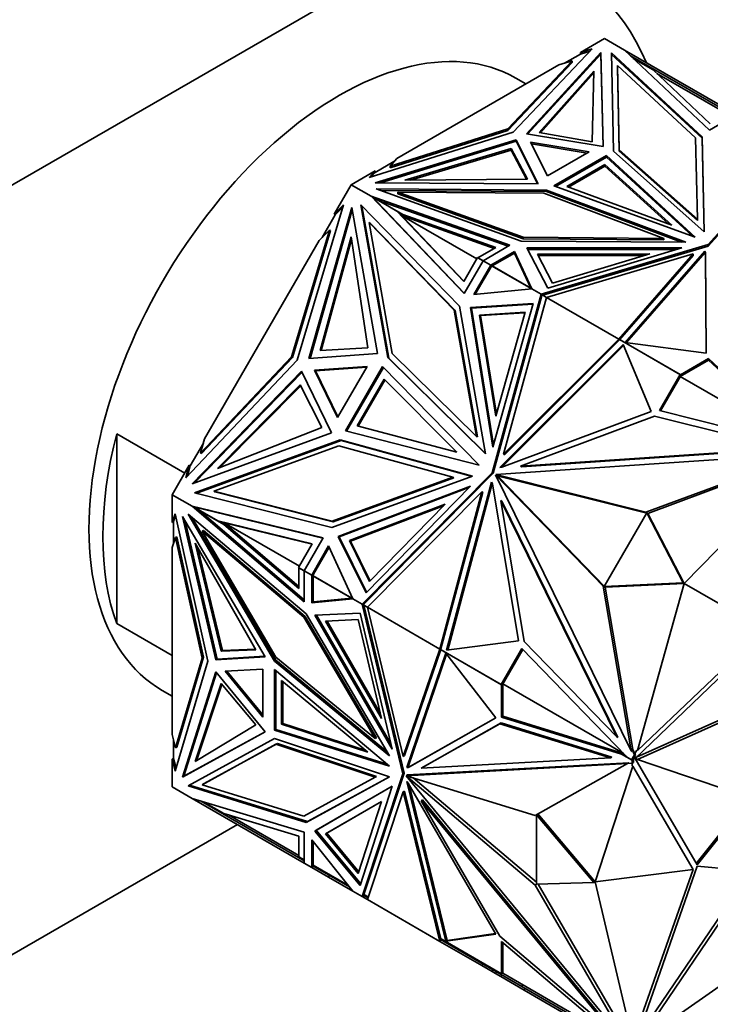
# Model space of a CAD drawing. Units: millimetres. Extents: x 0 to 1478, y 0 to 1758.
# Drawn here: x 1018 to 1053, y 301 to 351 of the extents above; entities that cross this region are included whole.
import ezdxf
from ezdxf import colors
from ezdxf.entities.mleader import LeaderData, LeaderLine
from ezdxf.math import Vec2, Vec3

# ---------------------------------------------------------------- set-up
doc = ezdxf.new("R2010")
doc.units = ezdxf.units.MM
doc.layers.add('DV6_Défaut', color=7, linetype='Continuous')
doc.layers.add('Défaut', color=7, linetype='Continuous')

# ---------------------------------------------------------------- blocks, each defined once
blk = doc.blocks.new('_DOT')
at = {"color": 0}
blk.add_line((0, 0), (-1, 0), dxfattribs=at)
at = {"color": 0, "const_width": 0.333}
blk.add_lwpolyline([(-0.1665, 0, 1), (0.1665, 0, 1)], format="xyb", close=True, dxfattribs=at)
blk = doc.blocks.new('SE5')
at = {"layer": 'DV6_Défaut', "color": 7, "linetype": 'Continuous', "lineweight": 35}
for p, q in [((929.471, 291.879), (1034.123, 352.3)), ((1047.779, 350.223), (1046.557, 349.518)), ((1047.779, 350.223), (1048.798, 349.635)), ((1047.154, 349.694), (1043.138, 345.462)), ((1043.814, 345.378), (1047.603, 349.517)), ((1043.878, 345.367), (1047.603, 349.435)), ((1046.557, 349.436), (1045.747, 348.968)), ((1046.557, 349.518), (1047.154, 349.694)), ((1047.047, 349.58), (1046.557, 349.436)), ((1046.557, 349.518), (1046.557, 349.436)), ((1047.603, 349.517), (1047.711, 344.729)), ((1047.603, 349.435), (1047.603, 349.517)), ((1047.603, 349.435), (1047.709, 344.729)), ((1048.134, 349.496), (1052.749, 345.225)), ((1048.247, 344.485), (1048.134, 349.496)), ((1053.124, 345.562), (1048.798, 349.635)), ((1048.798, 349.635), (1048.798, 349.635)), ((1054.489, 346.35), (1048.798, 349.635)), ((1046.137, 349.083), (1042.856, 345.625)), ((1042.856, 345.544), (1046.137, 349.001)), ((1045.458, 348.883), (1046.137, 349.083)), ((1046.137, 349.001), (1046.137, 349.083)), ((1048.136, 349.413), (1052.749, 345.144)), ((1049.115, 349.336), (1049.997, 348.828)), ((1050.262, 348.627), (1049.247, 349.213)), ((1045.458, 348.883), (1037.213, 344.123)), ((1044.458, 345.438), (1047.243, 348.568)), ((1044.521, 345.427), (1047.241, 348.485)), ((1047.243, 348.568), (1047.162, 344.964)), ((1048.44, 348.853), (1048.536, 344.564)), ((1048.44, 348.772), (1048.44, 348.853)), ((1052.416, 345.174), (1048.44, 348.853)), ((1048.44, 348.772), (1048.536, 344.483)), ((1049.997, 348.828), (1049.976, 348.792)), ((1049.997, 348.828), (1054.108, 346.454)), ((1050.262, 348.627), (1053.169, 345.889)), ((1050.448, 348.452), (1054.028, 346.385)), ((1043.779, 347.914), (1043.265, 348.211)), ((1054.489, 346.35), (1053.124, 345.562)), ((1043.138, 345.462), (1035.809, 343.144)), ((1042.856, 345.625), (1036.867, 343.731)), ((1036.867, 343.649), (1042.856, 345.544)), ((1042.856, 345.544), (1042.856, 345.625)), ((1047.162, 344.964), (1044.458, 345.438)), ((1043.285, 345.072), (1036.116, 342.884)), ((1043.285, 344.991), (1036.377, 342.882)), ((1043.285, 344.991), (1043.285, 345.072)), ((1044.409, 342.822), (1043.285, 345.072)), ((1044.368, 342.823), (1043.285, 344.991)), ((1047.711, 344.729), (1043.814, 345.378)), ((1044.022, 344.952), (1044.883, 343.228)), ((1047.009, 344.455), (1044.022, 344.952)), ((1052.509, 341.033), (1052.416, 345.174)), ((1052.749, 345.225), (1052.858, 340.387)), ((1052.749, 345.144), (1052.749, 345.225)), ((1052.749, 345.144), (1052.856, 340.389)), ((1043.039, 344.619), (1037.617, 343.011)), ((1043.039, 344.537), (1037.899, 343.013)), ((1043.86, 343.057), (1043.039, 344.619)), ((1043.039, 344.619), (1043.039, 344.537)), ((1043.818, 343.057), (1043.039, 344.537)), ((1044.066, 344.863), (1046.899, 344.391)), ((1044.883, 343.228), (1047.009, 344.455)), ((1052.858, 340.387), (1048.247, 344.485)), ((1048.536, 344.564), (1052.509, 341.033)), ((1048.536, 344.483), (1048.536, 344.564)), ((1048.536, 344.483), (1052.509, 340.952)), ((1057.44, 344.646), (1053.065, 339.731)), ((1053.065, 339.649), (1057.392, 344.51)), ((1037.066, 343.956), (1036.114, 343.407)), ((1036.867, 343.731), (1037.213, 344.123)), ((1045.205, 342.725), (1047.879, 344.269)), ((1045.292, 342.694), (1047.879, 344.188)), ((1047.879, 344.269), (1052.395, 340.118)), ((1047.879, 344.188), (1047.879, 344.269)), ((1047.879, 344.188), (1052.249, 340.171)), ((1036.114, 343.488), (1034.892, 342.783)), ((1035.809, 343.144), (1036.114, 343.488)), ((1036.114, 343.407), (1035.91, 343.175)), ((1036.114, 343.407), (1036.114, 343.488)), ((1036.867, 343.649), (1036.867, 343.731)), ((1045.859, 342.691), (1047.796, 343.81)), ((1045.945, 342.659), (1047.796, 343.728)), ((1047.796, 343.81), (1047.796, 343.728)), ((1047.796, 343.81), (1051.215, 340.718)), ((1047.796, 343.728), (1051.062, 340.774)), ((1037.617, 343.011), (1043.86, 343.057)), ((1034.892, 342.783), (1034.028, 341.286)), ((1034.892, 342.783), (1035.911, 342.194)), ((1036.116, 342.884), (1044.409, 342.822)), ((1036.151, 342.578), (1043.548, 339.913)), ((1044.83, 342.513), (1036.151, 342.578)), ((1044.83, 342.431), (1036.383, 342.494)), ((1037.265, 342.32), (1037.265, 342.401)), ((1037.265, 342.401), (1044.694, 342.346)), ((1043.638, 340.106), (1037.265, 342.401)), ((1044.83, 342.431), (1044.83, 342.513)), ((1051.929, 339.851), (1044.83, 342.513)), ((1051.707, 339.852), (1044.83, 342.431)), ((1052.395, 340.118), (1045.205, 342.725)), ((1051.215, 340.718), (1045.859, 342.691)), ((1035.911, 342.194), (1035.911, 342.194)), ((1042.966, 339.697), (1035.911, 342.194)), ((1040.637, 337.238), (1035.911, 342.194)), ((1036.277, 341.983), (1035.911, 342.194)), ((1036.206, 341.909), (1035.911, 342.194)), ((1035.911, 342.194), (1036.063, 342.059)), ((1036.063, 342.059), (1035.968, 342.158)), ((1035.968, 342.158), (1037.207, 341.443)), ((1036.018, 342.129), (1036.011, 342.137)), ((1036.062, 342.059), (1036.044, 342.066)), ((1036.063, 342.059), (1036.062, 342.059)), ((1036.063, 342.059), (1036.062, 342.059)), ((1036.116, 341.997), (1036.063, 342.059)), ((1036.197, 341.918), (1036.063, 342.059)), ((1036.114, 341.998), (1036.116, 341.997)), ((1036.116, 341.997), (1036.197, 341.918)), ((1036.197, 341.918), (1036.196, 341.919)), ((1036.201, 341.913), (1036.196, 341.919)), ((1040.645, 337.253), (1036.206, 341.909)), ((1042.878, 339.646), (1036.277, 341.983)), ((1036.277, 341.983), (1037.516, 341.268)), ((1037.265, 342.32), (1043.638, 340.024)), ((1044.694, 342.346), (1050.809, 340.052)), ((1034.493, 341.754), (1032.139, 333.85)), ((1032.736, 333.937), (1034.921, 341.623)), ((1032.796, 333.941), (1034.943, 341.496)), ((1034.028, 341.286), (1034.493, 341.754)), ((1034.459, 341.641), (1034.078, 341.257)), ((1034.921, 341.623), (1036.227, 334.186)), ((1035.38, 341.763), (1040.402, 336.592)), ((1036.746, 333.979), (1035.38, 341.763)), ((1036.796, 333.95), (1035.434, 341.707)), ((1037.207, 341.443), (1037.257, 341.414)), ((1037.207, 341.443), (1040.621, 337.862)), ((1037.257, 341.414), (1040.63, 337.877)), ((1034.078, 341.257), (1033.41, 340.1)), ((1034.028, 341.286), (1034.078, 341.257)), ((1037.453, 341.208), (1042.17, 339.539)), ((1037.667, 341.18), (1037.453, 341.208)), ((1041.278, 339), (1037.453, 341.208)), ((1037.516, 341.268), (1042.257, 339.589)), ((1037.667, 341.18), (1037.516, 341.268)), ((1052.509, 340.952), (1052.509, 341.033)), ((1033.779, 340.472), (1031.856, 334.014)), ((1031.906, 333.985), (1033.829, 340.443)), ((1033.251, 339.94), (1033.779, 340.472)), ((1033.829, 340.443), (1033.779, 340.472)), ((1035.803, 340.859), (1036.973, 334.196)), ((1035.853, 340.83), (1035.803, 340.859)), ((1040.131, 336.403), (1035.803, 340.859)), ((1040.181, 336.374), (1035.853, 340.83)), ((1033.251, 339.94), (1027.421, 329.842)), ((1033.3, 334.338), (1034.883, 340.125)), ((1033.359, 334.341), (1034.904, 339.988)), ((1034.883, 340.125), (1035.729, 334.473)), ((1043.548, 339.913), (1051.929, 339.851)), ((1043.638, 340.024), (1043.638, 340.106)), ((1050.809, 340.052), (1043.638, 340.106)), ((1043.638, 340.024), (1050.809, 339.971)), ((1050.809, 339.971), (1050.809, 340.052)), ((1042.257, 339.589), (1041.34, 339.06)), ((1041.601, 338.909), (1042.966, 339.697)), ((1051.715, 339.572), (1043.837, 339.566)), ((1043.837, 339.566), (1044.891, 337.51)), ((1051.444, 339.49), (1043.879, 339.485)), ((1053.065, 339.731), (1044.552, 337.205)), ((1044.646, 337.151), (1053.065, 339.649)), ((1044.891, 337.51), (1051.715, 339.572)), ((1052.893, 339.397), (1048.836, 334.754)), ((1052.926, 339.332), (1052.893, 339.397)), ((1052.893, 339.397), (1052.893, 339.315)), ((1053.065, 339.649), (1053.065, 339.731)), ((1040.621, 337.862), (1041.318, 339.069)), ((1041.601, 338.909), (1040.637, 337.238)), ((1041.318, 339.069), (1041.6, 338.907)), ((1041.34, 339.06), (1041.601, 338.909)), ((1041.368, 339.04), (1041.37, 339.043)), ((1041.601, 338.909), (1041.601, 338.909)), ((1041.601, 338.909), (1041.989, 338.685)), ((1041.989, 338.685), (1043.206, 339.387)), ((1042.06, 338.644), (1043.206, 339.305)), ((1043.206, 339.387), (1044.081, 337.477)), ((1043.206, 339.305), (1043.206, 339.387)), ((1043.206, 339.305), (1044.03, 337.507)), ((1044.372, 339.254), (1050.084, 339.258)), ((1045.136, 337.763), (1044.372, 339.254)), ((1044.414, 339.172), (1049.814, 339.176)), ((1044.824, 337.048), (1052.305, 339.268)), ((1050.084, 339.258), (1045.136, 337.763)), ((1052.305, 339.268), (1048.508, 334.922)), ((1052.305, 339.186), (1048.553, 334.892)), ((1052.893, 339.315), (1048.899, 334.745)), ((1052.305, 339.186), (1052.305, 339.268)), ((1052.926, 339.25), (1052.893, 339.315)), ((1052.966, 334.203), (1052.926, 339.332)), ((1052.926, 339.332), (1052.926, 339.25)), ((1052.966, 334.203), (1052.926, 339.25)), ((1041.989, 338.685), (1041.131, 337.195)), ((1041.989, 338.57), (1041.201, 337.202)), ((1041.989, 338.685), (1041.989, 338.685)), ((1041.989, 338.57), (1041.989, 338.685)), ((1041.989, 338.57), (1041.991, 338.573)), ((1041.991, 338.605), (1042.019, 338.62)), ((1042.019, 338.62), (1041.991, 338.605)), ((1042.019, 338.62), (1041.991, 338.573)), ((1041.991, 338.605), (1041.991, 338.573)), ((1041.991, 338.605), (1041.991, 338.605)), ((1041.991, 338.605), (1041.991, 338.573)), ((1041.991, 338.573), (1041.991, 338.573)), ((1042.06, 338.644), (1042.005, 338.676)), ((1042.019, 338.62), (1042.025, 338.632)), ((1042.038, 338.654), (1042.025, 338.632)), ((1044.076, 337.477), (1042.038, 338.654)), ((1044.03, 337.507), (1042.06, 338.644)), ((1042.089, 338.627), (1042.088, 338.625)), ((1041.131, 337.195), (1044.081, 337.477)), ((1044.081, 337.477), (1044.03, 337.507)), ((1044.081, 337.477), (1044.552, 337.205)), ((1044.081, 337.477), (1044.081, 337.477)), ((1044.552, 337.205), (1042.065, 328.119)), ((1044.575, 337.077), (1042.115, 328.09)), ((1042.639, 329.064), (1044.825, 337.048)), ((1044.552, 337.205), (1044.552, 337.205)), ((1044.552, 337.205), (1044.646, 337.151)), ((1044.552, 337.205), (1044.575, 337.077)), ((1044.591, 337.135), (1044.552, 337.205)), ((1044.566, 337.128), (1044.591, 337.135)), ((1044.57, 337.116), (1044.568, 337.117)), ((1044.57, 337.116), (1044.591, 337.135)), ((1044.57, 337.116), (1044.576, 337.081)), ((1044.575, 337.077), (1044.576, 337.081)), ((1044.591, 337.135), (1044.576, 337.081)), ((1044.576, 337.081), (1044.576, 337.081)), ((1044.602, 337.174), (1044.591, 337.135)), ((1044.591, 337.135), (1044.591, 337.135)), ((1044.591, 337.135), (1044.591, 337.135)), ((1044.602, 337.174), (1044.824, 337.045)), ((1044.646, 337.151), (1044.824, 337.048)), ((1044.652, 337.148), (1044.652, 337.145)), ((1044.824, 337.048), (1044.825, 337.048)), ((1044.825, 337.048), (1048.508, 334.922)), ((1041.26, 329.971), (1040.131, 336.403)), ((1040.181, 336.374), (1040.131, 336.403)), ((1040.402, 336.592), (1041.722, 329.076)), ((1040.957, 336.527), (1044.152, 336.73)), ((1041.008, 336.498), (1040.957, 336.527)), ((1042.102, 329.424), (1040.957, 336.527)), ((1041.007, 336.498), (1044.143, 336.697)), ((1042.131, 329.527), (1041.007, 336.498)), ((1044.152, 336.73), (1042.102, 329.424)), ((1041.31, 329.943), (1040.181, 336.374)), ((1043.743, 336.292), (1041.426, 336.144)), ((1041.426, 336.144), (1041.476, 336.116)), ((1041.426, 336.144), (1042.257, 330.995)), ((1043.733, 336.259), (1041.476, 336.116)), ((1041.476, 336.116), (1042.285, 331.098)), ((1042.257, 330.995), (1043.743, 336.292)), ((1048.508, 334.922), (1042.639, 329.064)), ((1048.508, 334.922), (1048.508, 334.922)), ((1048.508, 334.922), (1048.527, 334.863)), ((1048.508, 334.922), (1048.508, 334.922)), ((1048.54, 334.9), (1048.527, 334.863)), ((1048.54, 334.9), (1051.633, 333.114)), ((1048.575, 334.88), (1048.578, 334.881)), ((1048.578, 334.881), (1051.655, 333.105)), ((1035.729, 334.473), (1033.3, 334.338)), ((1042.463, 328.386), (1048.733, 334.646)), ((1042.547, 328.392), (1048.756, 334.59)), ((1048.527, 334.863), (1042.689, 329.035)), ((1048.608, 334.864), (1048.606, 334.862)), ((1048.733, 334.646), (1050.153, 331.233)), ((1048.836, 334.754), (1052.966, 334.203)), ((1048.842, 334.726), (1048.843, 334.728)), ((1048.863, 334.716), (1048.86, 334.715)), ((1031.856, 334.014), (1027.224, 329.118)), ((1027.274, 329.09), (1031.906, 333.985)), ((1031.906, 333.985), (1031.856, 334.014)), ((1036.227, 334.186), (1032.736, 333.937)), ((1041.722, 329.076), (1036.746, 333.979)), ((1036.796, 333.95), (1036.746, 333.979)), ((1041.717, 329.1), (1036.796, 333.95)), ((1036.973, 334.196), (1041.26, 329.971)), ((1053.077, 333.926), (1051.655, 333.105)), ((1057.766, 329.576), (1053.077, 333.926)), ((1053.077, 333.926), (1053.077, 333.844)), ((1032.139, 333.85), (1026.471, 327.86)), ((1035.698, 333.531), (1033.022, 333.34)), ((1033.072, 333.311), (1035.678, 333.497)), ((1034.195, 330.928), (1035.698, 333.531)), ((1034.597, 330.247), (1036.488, 333.523)), ((1034.655, 330.233), (1036.529, 333.48)), ((1036.488, 333.523), (1041.395, 328.506)), ((1053.077, 333.844), (1051.643, 333.016)), ((1057.782, 329.48), (1053.077, 333.844)), ((1032.362, 333.289), (1026.798, 327.554)), ((1026.919, 327.598), (1032.388, 333.236)), ((1033.892, 330.142), (1032.362, 333.289)), ((1033.072, 333.311), (1033.022, 333.34)), ((1033.022, 333.34), (1034.195, 330.928)), ((1033.072, 333.311), (1034.214, 330.961)), ((1035.193, 330.505), (1036.563, 332.877)), ((1036.563, 332.877), (1040.264, 329.158)), ((1051.633, 333.114), (1050.579, 331.289)), ((1051.683, 333.085), (1050.637, 331.274)), ((1051.633, 333.114), (1051.683, 333.085)), ((1051.643, 333.016), (1051.684, 333.088)), ((1051.643, 333.016), (1057.757, 329.486)), ((1051.684, 333.088), (1051.655, 333.105)), ((1032.296, 332.6), (1028.076, 328.335)), ((1032.323, 332.547), (1028.205, 328.386)), ((1033.394, 330.429), (1032.296, 332.6)), ((1035.251, 330.489), (1036.605, 332.835)), ((1050.153, 331.233), (1042.564, 328.393)), ((1043.512, 328.452), (1050.328, 331.002)), ((1050.328, 331.002), (1056.888, 329.354)), ((1050.579, 331.289), (1057.969, 329.433)), ((1028.076, 328.335), (1033.394, 330.429)), ((1040.264, 329.158), (1035.193, 330.505)), ((1022.951, 330.105), (1022.951, 320.444)), ((1022.951, 330.105), (1026.417, 328.103)), ((1026.798, 327.554), (1033.892, 330.142)), ((1041.395, 328.506), (1034.597, 330.247)), ((1041.31, 329.943), (1041.26, 329.971)), ((1027.362, 329.624), (1026.694, 328.467)), ((1034.331, 329.795), (1026.906, 327.087)), ((1034.381, 329.766), (1026.983, 327.067)), ((1027.224, 329.118), (1027.421, 329.842)), ((1027.901, 327.172), (1034.256, 329.49)), ((1034.256, 329.49), (1040.058, 327.89)), ((1034.382, 329.766), (1034.331, 329.795)), ((1041.065, 327.938), (1034.331, 329.795)), ((1041.041, 327.929), (1034.381, 329.766)), ((1027.274, 329.09), (1027.224, 329.118)), ((1057.874, 329.075), (1042.243, 328.02)), ((1042.689, 329.035), (1042.639, 329.064)), ((1056.888, 329.354), (1043.512, 328.452)), ((1056.938, 329.325), (1043.562, 328.423)), ((1049.893, 326.106), (1057.874, 329.075)), ((1049.993, 326.049), (1057.849, 328.971)), ((1026.644, 328.496), (1025.779, 326.999)), ((1026.471, 327.86), (1026.644, 328.496)), ((1026.694, 328.467), (1026.552, 327.945)), ((1026.694, 328.467), (1026.644, 328.496)), ((1042.564, 328.393), (1042.463, 328.386)), ((1043.562, 328.423), (1043.512, 328.452)), ((1051.831, 322.481), (1058.015, 328.791)), ((1033.896, 325.323), (1041.065, 327.938)), ((1040.058, 327.89), (1033.924, 325.652)), ((1033.974, 325.623), (1040.108, 327.861)), ((1042.065, 328.119), (1035.44, 321.422)), ((1042.115, 328.09), (1035.562, 321.466)), ((1040.108, 327.861), (1040.058, 327.89)), ((1042.115, 328.09), (1042.065, 328.119)), ((1042.29, 327.985), (1042.24, 328.014)), ((1042.24, 328.014), (1047.722, 322.347)), ((1049.142, 313.95), (1042.24, 328.014)), ((1042.243, 328.02), (1049.893, 326.106)), ((1042.293, 327.991), (1042.243, 328.02)), ((1042.29, 327.985), (1042.375, 327.897)), ((1042.293, 327.991), (1042.413, 327.961)), ((1042.413, 327.961), (1042.346, 327.957)), ((1042.346, 327.957), (1042.375, 327.897)), ((1042.346, 327.957), (1042.396, 327.928)), ((1042.425, 327.869), (1042.375, 327.897)), ((1042.463, 327.932), (1042.396, 327.928)), ((1042.396, 327.928), (1042.425, 327.869)), ((1042.463, 327.932), (1042.413, 327.961)), ((1042.425, 327.869), (1047.781, 322.332)), ((1042.463, 327.932), (1049.935, 326.063)), ((1040.953, 327.434), (1034.23, 324.875)), ((1035.651, 322.006), (1040.953, 327.434)), ((1042.032, 327.641), (1039.747, 319.081)), ((1042.069, 327.564), (1039.806, 319.089)), ((1042.077, 327.55), (1042.032, 327.641)), ((1043.412, 319.558), (1042.077, 327.55)), ((1025.779, 326.999), (1026.798, 326.411)), ((1025.779, 326.999), (1025.779, 325.588)), ((1026.906, 327.087), (1033.896, 325.323)), ((1027.951, 327.143), (1027.901, 327.172)), ((1033.924, 325.652), (1027.901, 327.172)), ((1027.951, 327.143), (1033.974, 325.623)), ((1040.879, 327.358), (1034.28, 324.846)), ((1035.712, 321.265), (1041.534, 327.15)), ((1041.534, 327.15), (1039.395, 319.138)), ((1041.584, 327.121), (1039.456, 319.151)), ((1041.584, 327.121), (1041.534, 327.15)), ((1032.489, 321.55), (1026.798, 326.411)), ((1026.798, 326.411), (1027.164, 326.2)), ((1026.991, 326.348), (1026.798, 326.411)), ((1026.798, 326.411), (1027.198, 326.297)), ((1026.798, 326.411), (1026.798, 326.411)), ((1033.454, 324.797), (1026.798, 326.411)), ((1033.445, 324.782), (1026.857, 326.38)), ((1026.857, 326.38), (1028.097, 325.664)), ((1026.991, 326.348), (1026.976, 326.36)), ((1034.795, 324.659), (1039.67, 326.515)), ((1034.845, 324.63), (1039.595, 326.439)), ((1039.67, 326.515), (1035.826, 322.58)), ((1042.501, 326.7), (1043.7, 319.522)), ((1042.551, 326.671), (1042.501, 326.7)), ((1048.407, 314.664), (1042.501, 326.7)), ((1048.457, 314.635), (1042.551, 326.671)), ((1025.779, 325.588), (1025.925, 326.024)), ((1025.948, 325.921), (1025.85, 325.629)), ((1025.925, 326.024), (1027.582, 318.518)), ((1026.303, 325.888), (1030.503, 318.738)), ((1027.993, 318.586), (1026.303, 325.888)), ((1026.586, 326.011), (1032.593, 320.937)), ((1030.982, 318.527), (1026.586, 326.011)), ((1026.907, 326.351), (1026.898, 326.353)), ((1026.991, 326.348), (1027.071, 326.333)), ((1027.07, 326.334), (1027.071, 326.333)), ((1027.185, 326.3), (1027.071, 326.333)), ((1032.489, 321.651), (1027.164, 326.2)), ((1028.403, 325.484), (1027.164, 326.2)), ((1049.943, 326.076), (1047.773, 322.318)), ((1049.993, 326.049), (1049.893, 326.106)), ((1049.943, 326.076), (1049.993, 326.048)), ((1051.781, 322.509), (1049.943, 326.076)), ((1049.99, 326.049), (1049.993, 326.049)), ((1051.831, 322.481), (1049.993, 326.048)), ((1025.779, 325.588), (1025.85, 325.629)), ((1025.85, 325.629), (1025.85, 324.53)), ((1028.063, 318.627), (1026.436, 325.663)), ((1031.053, 318.568), (1026.774, 325.852)), ((1028.097, 325.664), (1028.147, 325.635)), ((1028.097, 325.664), (1032.905, 324.498)), ((1028.147, 325.635), (1028.423, 325.568)), ((1028.403, 325.484), (1032.228, 322.217)), ((1028.403, 325.484), (1028.555, 325.397)), ((1028.423, 325.568), (1028.555, 325.397)), ((1028.423, 325.568), (1028.424, 325.568)), ((1028.424, 325.568), (1032.228, 322.319)), ((1028.424, 325.568), (1032.248, 323.36)), ((1032.897, 324.483), (1028.424, 325.568)), ((1033.974, 325.623), (1033.924, 325.652)), ((1026.016, 324.856), (1025.945, 324.815)), ((1027.37, 318.722), (1026.016, 324.856)), ((1027.367, 325.176), (1027.296, 325.135)), ((1027.296, 325.135), (1031.058, 318.729)), ((1032.471, 320.763), (1027.296, 325.135)), ((1032.542, 320.804), (1027.367, 325.176)), ((1034.28, 324.846), (1034.23, 324.875)), ((1034.23, 324.875), (1035.651, 322.006)), ((1025.779, 324.319), (1025.945, 324.815)), ((1025.945, 324.815), (1027.299, 318.681)), ((1026.944, 324.525), (1030.026, 319.095)), ((1028.263, 319.026), (1026.944, 324.525)), ((1032.905, 324.498), (1032.208, 323.29)), ((1032.489, 323.125), (1033.454, 324.797)), ((1032.877, 322.901), (1033.738, 324.39)), ((1033.738, 324.39), (1034.969, 321.694)), ((1035.675, 322.031), (1034.28, 324.846)), ((1035.826, 322.58), (1034.795, 324.659)), ((1034.795, 324.659), (1034.845, 324.63)), ((1035.849, 322.604), (1034.845, 324.63)), ((1025.779, 324.319), (1025.779, 314.798)), ((1028.334, 319.067), (1027.084, 324.28)), ((1033.767, 324.326), (1032.977, 322.959)), ((1032.208, 323.29), (1032.49, 323.128)), ((1032.228, 322.217), (1032.228, 323.276)), ((1032.489, 323.125), (1032.228, 323.276)), ((1032.257, 323.259), (1032.258, 323.261)), ((1032.489, 323.125), (1032.489, 323.125)), ((1032.489, 323.125), (1032.489, 321.55)), ((1032.489, 323.125), (1032.877, 322.901)), ((1032.877, 322.901), (1032.977, 322.959)), ((1032.877, 322.901), (1032.877, 322.901)), ((1032.877, 322.901), (1032.878, 321.497)), ((1032.892, 322.892), (1032.947, 322.861)), ((1032.941, 322.897), (1032.928, 322.875)), ((1034.967, 321.698), (1032.928, 322.875)), ((1032.941, 322.897), (1032.947, 322.908)), ((1032.947, 322.94), (1032.975, 322.956)), ((1032.975, 322.956), (1032.947, 322.94)), ((1032.975, 322.956), (1032.947, 322.908)), ((1032.947, 322.94), (1032.947, 322.908)), ((1032.947, 322.94), (1032.947, 322.94)), ((1032.947, 322.94), (1032.947, 322.908)), ((1032.947, 322.861), (1032.948, 321.538)), ((1032.947, 322.861), (1034.918, 321.723)), ((1032.975, 322.956), (1032.977, 322.959)), ((1032.975, 322.956), (1032.975, 322.956)), ((1032.977, 322.844), (1032.978, 322.846)), ((1047.822, 322.289), (1047.722, 322.347)), ((1047.722, 322.347), (1049.142, 313.95)), ((1047.773, 322.318), (1051.781, 322.509)), ((1047.823, 322.289), (1051.831, 322.481)), ((1051.831, 322.481), (1049.458, 313.97)), ((1051.781, 322.509), (1051.831, 322.481)), ((1051.831, 322.481), (1055.92, 320.12)), ((1047.773, 322.318), (1047.823, 322.289)), ((1047.821, 322.29), (1047.822, 322.289)), ((1047.822, 322.289), (1049.22, 314.023)), ((1032.878, 321.497), (1034.968, 321.694)), ((1032.948, 321.538), (1032.878, 321.497)), ((1032.948, 321.538), (1034.918, 321.723)), ((1034.918, 321.723), (1034.968, 321.694)), ((1034.968, 321.694), (1034.969, 321.694)), ((1034.969, 321.694), (1035.44, 321.422)), ((1035.562, 321.466), (1035.44, 321.422)), ((1035.44, 321.422), (1035.52, 321.423)), ((1035.44, 321.422), (1037.509, 312.786)), ((1035.533, 321.368), (1035.44, 321.422)), ((1035.44, 321.422), (1035.44, 321.422)), ((1035.56, 321.464), (1035.491, 321.395)), ((1035.714, 321.266), (1035.491, 321.395)), ((1035.52, 321.423), (1035.514, 321.449)), ((1035.52, 321.423), (1035.526, 321.451)), ((1035.524, 321.452), (1035.526, 321.451)), ((1035.56, 321.464), (1035.526, 321.451)), ((1037.58, 312.827), (1035.533, 321.368)), ((1035.712, 321.265), (1035.533, 321.368)), ((1035.541, 321.366), (1035.54, 321.364)), ((1035.56, 321.464), (1035.562, 321.466)), ((1035.56, 321.464), (1035.56, 321.464)), ((1032.593, 320.937), (1036.837, 313.711)), ((1033.037, 320.861), (1035.345, 320.976)), ((1036.971, 314.035), (1033.037, 320.861)), ((1036.907, 314.311), (1033.129, 320.866)), ((1035.345, 320.976), (1036.971, 314.035)), ((1035.712, 321.265), (1039.395, 319.138)), ((1037.53, 313.676), (1035.712, 321.265)), ((1035.712, 321.265), (1035.712, 321.265)), ((1025.779, 318.811), (1022.951, 320.444)), ((1032.542, 320.804), (1032.471, 320.763)), ((1036.103, 314.579), (1032.471, 320.763)), ((1036.173, 314.62), (1032.542, 320.804)), ((1035.249, 320.637), (1033.575, 320.553)), ((1033.575, 320.553), (1036.428, 315.604)), ((1033.667, 320.558), (1036.363, 315.88)), ((1036.428, 315.604), (1035.249, 320.637)), ((1056.071, 320.029), (1049.343, 313.573)), ((1055.92, 320.12), (1049.458, 313.97)), ((1039.747, 319.081), (1043.412, 319.558)), ((1043.7, 319.522), (1048.407, 314.664)), ((1030.026, 319.095), (1028.263, 319.026)), ((1028.263, 319.026), (1028.334, 319.067)), ((1030.005, 319.132), (1028.334, 319.067)), ((1039.395, 319.138), (1037.53, 313.676)), ((1039.443, 319.113), (1037.601, 313.717)), ((1037.712, 313.103), (1039.704, 318.938)), ((1037.783, 313.143), (1039.744, 318.887)), ((1039.456, 319.151), (1039.395, 319.138)), ((1039.395, 319.138), (1039.395, 319.138)), ((1039.395, 319.138), (1039.395, 319.138)), ((1039.456, 319.151), (1039.43, 319.121)), ((1042.523, 317.335), (1039.43, 319.121)), ((1039.456, 319.151), (1039.456, 319.151)), ((1039.456, 319.151), (1039.456, 319.151)), ((1039.456, 319.151), (1039.456, 319.151)), ((1039.466, 319.097), (1039.465, 319.101)), ((1042.542, 317.321), (1039.466, 319.097)), ((1039.496, 319.083), (1039.495, 319.08)), ((1039.704, 318.938), (1042.247, 315.636)), ((1039.732, 318.947), (1039.73, 318.945)), ((1039.751, 318.933), (1039.75, 318.936)), ((1043.577, 319.161), (1042.523, 317.335)), ((1043.618, 319.118), (1042.573, 317.306)), ((1048.879, 313.688), (1043.577, 319.161)), ((1027.582, 318.518), (1025.925, 312.924)), ((1027.299, 318.681), (1025.945, 314.111)), ((1026.016, 314.151), (1027.37, 318.722)), ((1027.37, 318.722), (1027.299, 318.681)), ((1030.503, 318.738), (1027.993, 318.586)), ((1028.063, 318.627), (1027.993, 318.586)), ((1030.483, 318.773), (1028.063, 318.627)), ((1031.053, 318.568), (1030.982, 318.527)), ((1036.837, 313.711), (1030.982, 318.527)), ((1036.724, 313.902), (1031.053, 318.568)), ((1031.058, 318.729), (1036.103, 314.579)), ((1027.993, 317.975), (1026.303, 312.624)), ((1028.034, 317.925), (1026.374, 312.665)), ((1030.503, 314.925), (1027.993, 317.975)), ((1030.39, 318.124), (1028.465, 318.008)), ((1028.465, 318.008), (1030.39, 315.67)), ((1030.39, 315.796), (1028.565, 318.014)), ((1030.39, 315.67), (1030.39, 318.124)), ((1030.986, 315.009), (1030.986, 318.097)), ((1030.986, 318.097), (1036.839, 313.173)), ((1031.056, 315.05), (1031.056, 318.037)), ((1028.263, 317.387), (1026.944, 313.41)), ((1028.304, 317.338), (1027.016, 313.453)), ((1030.026, 315.282), (1028.263, 317.387)), ((1031.342, 315.31), (1031.342, 317.547)), ((1031.342, 317.547), (1035.729, 313.896)), ((1031.413, 315.351), (1031.413, 317.488)), ((1042.523, 317.335), (1042.573, 317.306)), ((1042.572, 317.304), (1042.613, 317.376)), ((1042.613, 317.376), (1042.613, 315.72)), ((1048.726, 313.847), (1042.613, 317.376)), ((1025.265, 317.034), (1025.779, 316.737)), ((1042.542, 317.321), (1042.542, 315.679)), ((1042.542, 317.321), (1042.572, 317.304)), ((1056.751, 316.925), (1049.408, 313.635)), ((1056.892, 316.843), (1049.467, 313.517)), ((1031.342, 315.31), (1031.413, 315.351)), ((1035.604, 314), (1031.413, 315.351)), ((1042.247, 315.636), (1037.785, 313.107)), ((1042.247, 315.637), (1037.855, 313.147)), ((1038.45, 313.069), (1042.457, 315.341)), ((1038.521, 313.11), (1042.528, 315.382)), ((1042.528, 315.382), (1042.457, 315.341)), ((1042.457, 315.341), (1048.091, 313.602)), ((1042.528, 315.382), (1048.162, 313.643)), ((1042.542, 315.679), (1042.613, 315.72)), ((1042.542, 315.679), (1048.654, 313.793)), ((1042.613, 315.72), (1048.745, 313.827)), ((1026.303, 312.624), (1030.503, 314.925)), ((1026.374, 312.665), (1030.502, 314.926)), ((1026.944, 313.41), (1030.026, 315.282)), ((1031.056, 315.05), (1030.986, 315.009)), ((1036.839, 313.173), (1030.986, 315.009)), ((1036.72, 313.274), (1031.056, 315.05)), ((1035.729, 313.896), (1031.342, 315.31)), ((1025.945, 314.111), (1025.779, 314.798)), ((1025.85, 314.506), (1025.85, 313.57)), ((1030.982, 314.582), (1026.586, 312.174)), ((1031.129, 314.333), (1027.367, 312.272)), ((1036.837, 312.638), (1030.982, 314.582)), ((1031.129, 314.333), (1031.058, 314.292)), ((1036.173, 312.658), (1031.129, 314.333)), ((1036.173, 314.62), (1036.103, 314.579)), ((1048.457, 314.635), (1048.407, 314.664)), ((1026.016, 314.151), (1025.945, 314.111)), ((1027.296, 312.231), (1031.058, 314.292)), ((1031.058, 314.292), (1036.103, 312.617)), ((1048.557, 313.848), (1048.654, 313.793)), ((1048.751, 313.821), (1048.557, 313.848)), ((1049.192, 313.922), (1049.142, 313.95)), ((1049.17, 314.052), (1049.22, 314.023)), ((1049.17, 314.052), (1049.314, 313.758)), ((1049.17, 314.052), (1049.192, 313.922)), ((1049.22, 314.023), (1049.32, 313.817)), ((1049.32, 313.817), (1049.421, 313.991)), ((1049.421, 313.991), (1049.458, 313.97)), ((1025.85, 313.57), (1025.779, 313.529)), ((1025.925, 312.924), (1025.779, 313.529)), ((1025.779, 313.529), (1025.779, 312.118)), ((1025.85, 313.57), (1025.97, 313.074)), ((1037.601, 313.717), (1037.53, 313.676)), ((1049.022, 313.351), (1037.756, 312.728)), ((1048.091, 313.602), (1038.45, 313.069)), ((1048.162, 313.643), (1048.091, 313.602)), ((1049.184, 313.486), (1048.654, 313.793)), ((1048.895, 313.656), (1048.879, 313.688)), ((1049.165, 313.5), (1048.895, 313.656)), ((1049.022, 313.351), (1048.951, 313.31)), ((1049.184, 313.323), (1048.951, 313.31)), ((1049.314, 313.758), (1049.165, 313.5)), ((1049.165, 313.5), (1049.215, 313.471)), ((1049.184, 313.486), (1049.184, 313.323)), ((1049.184, 313.486), (1049.214, 313.469)), ((1049.184, 313.323), (1049.255, 313.363)), ((1049.184, 313.196), (1049.184, 313.323)), ((1049.214, 313.469), (1049.255, 313.541)), ((1049.255, 313.541), (1049.215, 313.471)), ((1049.364, 313.729), (1049.255, 313.541)), ((1049.255, 313.541), (1049.255, 313.363)), ((1049.255, 313.541), (1049.255, 313.541)), ((1049.314, 313.758), (1049.364, 313.729)), ((1049.32, 313.817), (1049.364, 313.729)), ((1049.343, 313.573), (1052.492, 308.155)), ((1049.353, 313.582), (1049.467, 313.517)), ((1049.467, 313.517), (1055.258, 311.535)), ((1035.533, 306.65), (1037.58, 312.827)), ((1037.58, 312.827), (1037.509, 312.786)), ((1048.951, 313.31), (1037.685, 312.688)), ((1037.712, 313.103), (1037.783, 313.143)), ((1037.785, 313.107), (1037.712, 313.103)), ((1037.855, 313.147), (1037.783, 313.143)), ((1037.785, 313.107), (1037.855, 313.147)), ((1038.521, 313.11), (1038.45, 313.069)), ((1044.251, 310.666), (1048.951, 313.31)), ((1047.316, 307.288), (1049.222, 313.174)), ((1049.222, 313.174), (1049.184, 313.196)), ((1052.296, 307.924), (1049.222, 313.174)), ((1026.374, 312.665), (1026.303, 312.624)), ((1036.103, 312.617), (1032.471, 310.627)), ((1032.593, 310.313), (1036.837, 312.638)), ((1032.663, 310.354), (1036.834, 312.639)), ((1037.509, 312.786), (1035.44, 306.541)), ((1036.173, 312.658), (1036.103, 312.617)), ((1037.756, 312.728), (1037.685, 312.688)), ((1037.685, 312.688), (1044.251, 310.666)), ((1037.691, 312.686), (1037.685, 312.682)), ((1037.685, 312.682), (1044.251, 307.122)), ((1048.951, 299.05), (1037.685, 312.682)), ((1037.712, 312.399), (1039.704, 304.263)), ((1037.785, 312.311), (1037.712, 312.399)), ((1038.048, 312.576), (1044.322, 307.263)), ((1025.779, 312.118), (1026.798, 311.53)), ((1026.586, 312.174), (1032.593, 310.313)), ((1026.66, 312.214), (1032.663, 310.354)), ((1027.367, 312.272), (1027.296, 312.231)), ((1032.471, 310.627), (1027.296, 312.231)), ((1036.971, 312.159), (1033.037, 309.875)), ((1036.971, 312.158), (1033.108, 309.916)), ((1035.345, 307.095), (1036.971, 312.159)), ((1035.712, 306.384), (1037.53, 311.872)), ((1037.601, 311.913), (1037.53, 311.872)), ((1037.53, 311.872), (1039.395, 304.257)), ((1037.601, 311.913), (1039.443, 304.389)), ((1042.247, 304.629), (1037.785, 312.311)), ((1037.836, 312.224), (1039.775, 304.304)), ((1026.798, 311.53), (1026.799, 311.53)), ((1032.489, 309.82), (1026.798, 311.53)), ((1032.489, 308.244), (1026.799, 311.53)), ((1026.806, 311.528), (1026.799, 311.53)), ((1027.215, 311.405), (1028.097, 310.896)), ((1027.388, 311.353), (1028.403, 310.767)), ((1033.575, 309.725), (1036.428, 311.38)), ((1033.646, 309.766), (1036.428, 311.38)), ((1036.428, 311.38), (1035.249, 307.709)), ((1038.521, 311.458), (1038.45, 311.417)), ((1038.45, 311.417), (1042.457, 304.518)), ((1048.091, 299.752), (1038.45, 311.417)), ((1048.162, 299.793), (1038.521, 311.458)), ((1052.448, 308.23), (1055.13, 311.578)), ((1052.492, 308.155), (1055.212, 311.55)), ((1028.097, 310.896), (1028.118, 310.931)), ((1028.097, 310.896), (1032.208, 308.522)), ((1028.403, 310.767), (1032.228, 309.617)), ((1032.228, 308.626), (1028.648, 310.693)), ((1032.663, 310.354), (1032.593, 310.313)), ((1047.245, 307.247), (1044.322, 310.706)), ((1044.322, 310.706), (1044.322, 307.163)), ((1047.316, 307.288), (1044.393, 310.746)), ((1029.094, 310.205), (967.735, 274.779)), ((1032.489, 308.244), (1032.489, 309.82)), ((1033.108, 309.916), (1033.037, 309.875)), ((1033.037, 309.875), (1035.345, 307.095)), ((1033.108, 309.916), (1035.374, 307.186)), ((1032.228, 309.617), (1032.228, 308.558)), ((1032.877, 308.02), (1032.878, 309.424)), ((1032.878, 309.424), (1034.968, 306.813)), ((1032.947, 308.143), (1032.948, 309.336)), ((1033.575, 309.725), (1033.646, 309.766)), ((1035.249, 307.709), (1033.575, 309.725)), ((1035.278, 307.8), (1033.646, 309.766)), ((1032.208, 308.522), (1032.229, 308.558)), ((1032.208, 308.522), (1032.489, 308.36)), ((1032.228, 308.558), (1032.489, 308.408)), ((1032.489, 308.244), (1032.489, 308.244)), ((1032.489, 308.244), (1032.877, 308.02)), ((1032.977, 308.078), (1032.877, 308.02)), ((1032.977, 308.078), (1032.877, 308.02)), ((1032.877, 308.02), (1032.877, 308.02)), ((1032.877, 308.02), (1033.737, 307.523)), ((1032.947, 308.143), (1032.893, 308.048)), ((1032.949, 308.142), (1032.928, 308.106)), ((1034.796, 307.028), (1032.928, 308.106)), ((1034.725, 307.116), (1032.947, 308.143)), ((1032.947, 308.063), (1032.947, 308.095)), ((1032.947, 308.095), (1032.947, 308.063)), ((1032.947, 308.063), (1032.975, 308.079)), ((1032.947, 308.063), (1032.947, 308.063)), ((1047.316, 307.288), (1052.296, 307.924)), ((1052.296, 307.924), (1049.222, 299.201)), ((1052.492, 308.082), (1049.343, 299.028)), ((1055.244, 307.824), (1052.492, 308.082)), ((1033.787, 307.61), (1033.737, 307.523)), ((1033.737, 307.523), (1034.968, 306.813)), ((1049.445, 299.323), (1055.173, 307.768)), ((1049.467, 299.065), (1055.314, 307.686)), ((1034.968, 306.813), (1035.44, 306.541)), ((1034.968, 306.813), (1034.968, 306.813)), ((1034.968, 306.813), (1034.968, 306.813)), ((1044.322, 307.163), (1044.251, 307.122)), ((1044.251, 307.122), (1048.951, 299.05)), ((1044.322, 307.163), (1047.245, 307.247)), ((1044.414, 307.165), (1049.019, 299.258)), ((1047.245, 307.247), (1047.316, 307.288)), ((1047.316, 307.288), (1049.222, 299.201)), ((1035.44, 306.541), (1035.533, 306.65)), ((1035.52, 306.61), (1035.44, 306.541)), ((1035.44, 306.541), (1035.562, 306.585)), ((1035.512, 306.583), (1035.44, 306.541)), ((1035.44, 306.541), (1035.44, 306.541)), ((1035.44, 306.541), (1035.712, 306.384)), ((1035.506, 306.618), (1035.744, 306.481)), ((1035.511, 306.583), (1035.52, 306.61)), ((1035.526, 306.575), (1035.511, 306.583)), ((1035.526, 306.575), (1035.52, 306.61)), ((1035.526, 306.575), (1035.56, 306.587)), ((1035.533, 306.65), (1035.757, 306.521)), ((1035.712, 306.384), (1035.712, 306.384)), ((1035.712, 306.384), (1039.395, 304.257)), ((1039.395, 304.257), (1039.456, 304.337)), ((1039.43, 304.352), (1039.443, 304.389)), ((1039.43, 304.352), (1042.523, 302.567)), ((1039.443, 304.389), (1039.465, 304.377)), ((1039.465, 304.377), (1039.466, 304.38)), ((1039.465, 304.377), (1039.466, 304.379)), ((1039.466, 304.38), (1042.542, 302.603)), ((1039.704, 304.263), (1042.247, 304.629)), ((1039.744, 304.286), (1039.775, 304.304)), ((1039.775, 304.304), (1042.231, 304.657)), ((1042.457, 304.518), (1048.091, 299.752)), ((1039.395, 304.257), (1039.395, 304.257)), ((1039.395, 304.257), (1039.395, 304.257)), ((1039.395, 304.257), (1041.534, 303.022)), ((1039.704, 304.263), (1039.723, 304.274)), ((1039.73, 304.295), (1039.723, 304.274)), ((1039.723, 304.274), (1039.751, 304.283)), ((1039.732, 304.293), (1039.73, 304.295)), ((1039.732, 304.293), (1039.75, 304.283)), ((1039.751, 304.283), (1039.75, 304.283)), ((1048.654, 299.075), (1042.542, 304.245)), ((1042.542, 304.245), (1042.542, 302.603)), ((1042.613, 304.185), (1042.613, 302.63)), ((1056.892, 304.258), (1049.467, 299.065)), ((1041.584, 303.109), (1041.534, 303.022)), ((1041.534, 303.022), (1042.065, 302.715)), ((1042.115, 302.802), (1042.065, 302.715)), ((1042.065, 302.715), (1042.24, 302.615)), ((1042.29, 302.701), (1042.24, 302.615)), ((1042.5, 302.464), (1042.24, 302.615)), ((1042.55, 302.551), (1042.5, 302.464)), ((1042.5, 302.464), (1043.7, 301.772)), ((1042.523, 302.567), (1042.573, 302.653)), ((1042.523, 302.567), (1043.577, 301.958)), ((1042.572, 302.654), (1042.542, 302.603)), ((1042.613, 302.63), (1042.572, 302.654)), ((1042.613, 302.63), (1048.402, 299.288)), ((1043.577, 301.958), (1043.627, 302.045)), ((1043.577, 301.958), (1048.879, 298.897)), ((1043.75, 301.858), (1043.7, 301.772)), ((1043.7, 301.772), (1048.407, 299.054))]:
    blk.add_line(p, q, dxfattribs=at)
at = {"layer": 'DV6_Défaut', "color": 7, "linetype": 'Continuous', "lineweight": 18}
for p, q in [((1042.005, 338.676), (1042.025, 338.632)), ((1032.941, 322.897), (1032.892, 322.892)), ((1032.893, 308.048), (1032.941, 308.099))]:
    blk.add_line(p, q, dxfattribs=at)
at = {"layer": 'DV6_Défaut', "color": 7, "linetype": 'Continuous', "lineweight": 35}
for centre, major_axis, start_param, end_param in [((1034.123, 332.704), (-12, -20.785), 2.730455, 3.926991), ((1034.265, 332.623), (9, 15.588), 0, 3.141593), ((1034.972, 332.214), (-9, -15.588), 5.162891, 5.832683)]:
    blk.add_ellipse(centre, major_axis=major_axis, ratio=0.57735, start_param=start_param, end_param=end_param, dxfattribs=at)

msp = doc.modelspace()

# ---------------------------------------------------------------- block references
at = {"layer": 'Défaut'}
msp.add_blockref('SE5', (0, 0), dxfattribs=at)

# ---------------------------------------------------------------- leaders
at = {"layer": 'Défaut', "color": 7, "linetype": 'Continuous', "lineweight": 18}
ml = msp.add_multileader_mtext('Standard', dxfattribs=at)
ml.set_content('{\\pxsm0.9;\\fSolid Edge ISO|b1||i0||c0|p34;\\W1.;22/11/2018\\P}', color=256)
ml.set_leader_properties()
ml.set_arrow_properties(name='DOT')
ml.build(insert=Vec2(0, 0))
ml.multileader.update_dxf_attribs({"leader_type": 0, "dogleg_length": 0, "arrow_head_size": 12})
ctx = ml.context
ctx.base_point, ctx.char_height, ctx.arrow_head_size, ctx.landing_gap_size = Vec3(1390.407, 1750.708), 12, 12, 4.2
notes = []
notes.append((ctx, [(0, (0, 0, 0), (0, 0), (1, 0), 1, [])]))
ctx.mtext.insert = Vec3(1392.407, 1756.828)
for ctx, leaders in notes:
    for number, flags, end, landing, length, lines in leaders:
        leader = LeaderData()
        leader.index, (leader.has_last_leader_line, leader.has_dogleg_vector, leader.attachment_direction) = number, flags
        leader.last_leader_point, leader.dogleg_vector, leader.dogleg_length = Vec3(end), Vec3(landing), length
        for number, points, colour, breaks in lines:
            line = LeaderLine()
            line.index, line.vertices, line.color, line.breaks = number, Vec3.list(points), colors.encode_raw_color(colour), breaks
            leader.lines.append(line)
        ctx.leaders.append(leader)

doc.saveas('drawing.dxf')
